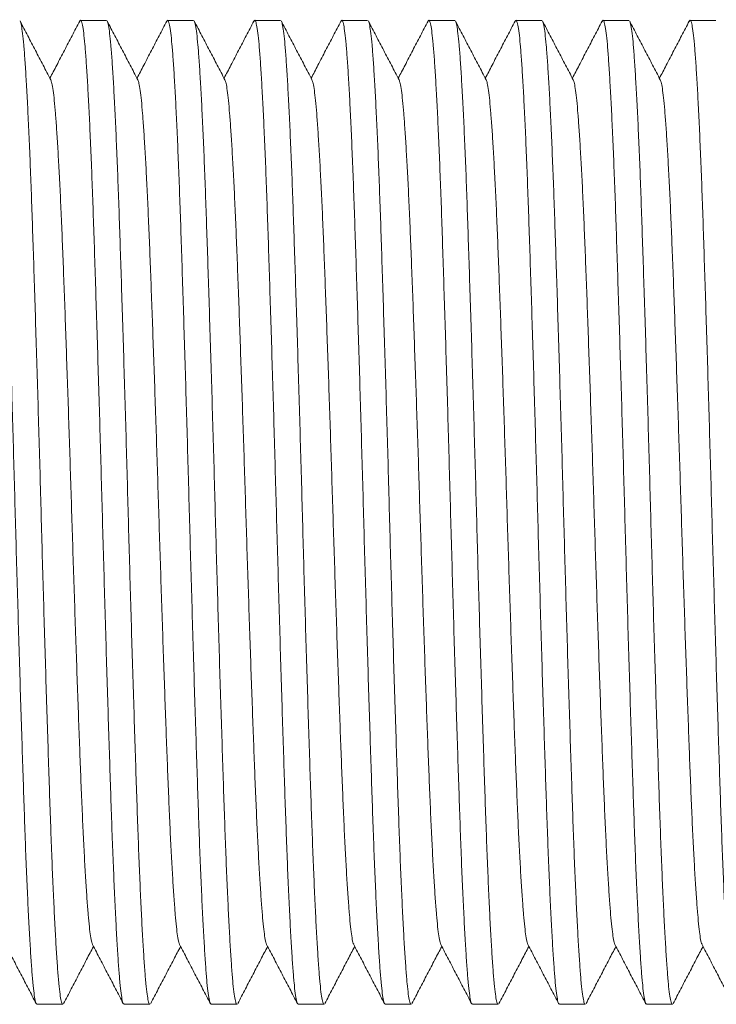
# Model space of a CAD drawing. Units: millimetres. Extents: x -365 to 680, y -402 to 634.
# Drawn here: x 385 to 399, y 103 to 124 of the extents above; entities that cross this region are included whole.
import ezdxf

# ---------------------------------------------------------------- set-up
doc = ezdxf.new("R2010")
doc.units = ezdxf.units.MM

msp = doc.modelspace()

# ---------------------------------------------------------------- linework, layer by layer
at = {"color": 7, "linetype": 'Continuous', "lineweight": 18}
for p, q in [((386.431, 123.552), (385.892, 123.552)), ((388.245, 123.552), (387.706, 123.552)), ((390.059, 123.552), (389.52, 123.552)), ((391.873, 123.552), (391.334, 123.552)), ((393.687, 123.552), (393.148, 123.552)), ((395.501, 123.552), (394.962, 123.552)), ((397.315, 123.552), (396.776, 123.552)), ((399.129, 123.552), (398.59, 123.552)), ((384.985, 103.052), (385.524, 103.052)), ((386.799, 103.052), (387.338, 103.052)), ((388.613, 103.052), (389.152, 103.052)), ((390.427, 103.052), (390.966, 103.052)), ((392.241, 103.052), (392.78, 103.052)), ((394.055, 103.052), (394.594, 103.052)), ((395.869, 103.052), (396.408, 103.052)), ((397.683, 103.052), (398.222, 103.052))]:
    msp.add_line(p, q, dxfattribs=at)
for points, knots in [([(384.985, 103.062), (384.981, 103.06), (384.969, 103.052), (384.948, 103.123), (384.923, 103.269), (384.899, 103.493), (384.875, 103.787), (384.85, 104.155), (384.824, 104.597), (384.798, 105.112), (384.772, 105.691), (384.746, 106.326), (384.722, 107.006), (384.698, 107.728), (384.673, 108.489), (384.648, 109.291), (384.622, 110.132), (384.596, 111.002), (384.571, 111.891), (384.545, 112.786), (384.521, 113.682), (384.496, 114.571), (384.471, 115.452), (384.445, 116.315), (384.42, 117.155), (384.394, 117.969), (384.369, 118.747), (384.345, 119.485), (384.32, 120.177), (384.295, 120.82), (384.269, 121.404), (384.243, 121.924), (384.218, 122.374), (384.193, 122.753), (384.169, 123.063), (384.144, 123.301), (384.119, 123.467), (384.093, 123.548), (384.074, 123.568), (384.064, 123.536), (384.062, 123.531)], [0, 0, 0, 0, 0.011747, 0.039449, 0.066506, 0.093316, 0.120024, 0.147002, 0.174661, 0.202405, 0.230126, 0.257715, 0.285067, 0.311749, 0.338683, 0.365821, 0.393061, 0.420796, 0.448423, 0.475834, 0.502998, 0.530371, 0.557479, 0.584708, 0.611956, 0.63912, 0.666587, 0.693775, 0.721085, 0.748647, 0.776356, 0.803608, 0.830795, 0.857815, 0.884569, 0.911812, 0.939328, 0.967014, 0.994763, 1, 1, 1, 1]), ([(385.272, 122.313), (385.219, 122.415), (385.112, 122.62), (384.952, 122.926), (384.792, 123.232), (384.686, 123.437), (384.633, 123.539)], [0, 0, 0, 0, 0.249951, 0.499934, 0.74995, 1, 1, 1, 1]), ([(384.633, 123.536), (384.633, 123.535), (384.643, 123.531), (384.66, 123.451), (384.685, 123.29), (384.71, 123.048), (384.734, 122.733), (384.759, 122.341), (384.785, 121.877), (384.811, 121.345), (384.837, 120.754), (384.862, 120.113), (384.886, 119.43), (384.91, 118.702), (384.935, 117.927), (384.961, 117.106), (384.987, 116.248), (385.013, 115.368), (385.039, 114.476), (385.063, 113.586), (385.087, 112.701), (385.112, 111.823), (385.137, 110.95), (385.163, 110.086), (385.189, 109.242), (385.215, 108.428), (385.24, 107.656), (385.264, 106.931), (385.289, 106.256), (385.314, 105.634), (385.34, 105.071), (385.365, 104.57), (385.391, 104.133), (385.416, 103.766), (385.44, 103.472), (385.465, 103.251), (385.49, 103.112), (385.51, 103.049), (385.522, 103.058), (385.524, 103.061)], [0, 0, 0, 0, 0.002643, 0.030759, 0.058702, 0.086371, 0.114545, 0.143002, 0.171635, 0.200331, 0.22898, 0.256962, 0.284688, 0.312308, 0.340209, 0.368813, 0.397505, 0.426174, 0.454706, 0.482993, 0.510587, 0.538441, 0.566507, 0.594678, 0.623361, 0.651932, 0.680281, 0.708373, 0.736681, 0.764716, 0.792876, 0.821056, 0.849148, 0.877553, 0.905671, 0.933915, 0.962418, 0.991074, 1, 1, 1, 1]), ([(385.876, 123.537), (385.823, 123.435), (385.716, 123.231), (385.556, 122.925), (385.403, 122.63), (385.302, 122.437), (385.255, 122.346)], [0, 0, 0, 0, 0.25725, 0.514472, 0.771662, 1, 1, 1, 1]), ([(386.799, 103.062), (386.795, 103.06), (386.783, 103.052), (386.762, 103.123), (386.737, 103.269), (386.713, 103.493), (386.689, 103.787), (386.664, 104.155), (386.638, 104.597), (386.612, 105.112), (386.586, 105.691), (386.56, 106.326), (386.536, 107.006), (386.512, 107.728), (386.487, 108.489), (386.462, 109.291), (386.436, 110.132), (386.41, 111.002), (386.385, 111.891), (386.359, 112.786), (386.335, 113.682), (386.31, 114.571), (386.285, 115.452), (386.259, 116.315), (386.234, 117.155), (386.208, 117.969), (386.183, 118.747), (386.159, 119.485), (386.134, 120.177), (386.109, 120.82), (386.083, 121.404), (386.057, 121.924), (386.032, 122.374), (386.007, 122.753), (385.983, 123.063), (385.958, 123.301), (385.933, 123.467), (385.907, 123.548), (385.888, 123.568), (385.878, 123.536), (385.876, 123.531)], [0, 0, 0, 0, 0.011747, 0.039449, 0.066506, 0.093316, 0.120024, 0.147002, 0.174661, 0.202405, 0.230126, 0.257715, 0.285067, 0.311749, 0.338683, 0.365821, 0.393061, 0.420796, 0.448423, 0.475834, 0.502998, 0.530371, 0.557479, 0.584708, 0.611956, 0.63912, 0.666587, 0.693775, 0.721085, 0.748647, 0.776356, 0.803608, 0.830795, 0.857815, 0.884569, 0.911812, 0.939328, 0.967014, 0.994763, 1, 1, 1, 1]), ([(387.086, 122.313), (387.033, 122.415), (386.926, 122.62), (386.766, 122.926), (386.606, 123.232), (386.5, 123.437), (386.447, 123.539)], [0, 0, 0, 0, 0.249951, 0.499934, 0.74995, 1, 1, 1, 1]), ([(386.447, 123.536), (386.447, 123.535), (386.457, 123.531), (386.474, 123.451), (386.499, 123.29), (386.524, 123.048), (386.548, 122.733), (386.573, 122.341), (386.599, 121.877), (386.625, 121.345), (386.651, 120.754), (386.676, 120.113), (386.7, 119.43), (386.724, 118.702), (386.749, 117.927), (386.775, 117.106), (386.801, 116.248), (386.827, 115.368), (386.853, 114.476), (386.877, 113.586), (386.901, 112.701), (386.926, 111.823), (386.951, 110.95), (386.977, 110.086), (387.003, 109.242), (387.029, 108.428), (387.054, 107.656), (387.078, 106.931), (387.103, 106.256), (387.128, 105.634), (387.154, 105.071), (387.179, 104.57), (387.205, 104.133), (387.23, 103.766), (387.254, 103.472), (387.279, 103.251), (387.304, 103.112), (387.324, 103.049), (387.336, 103.058), (387.338, 103.061)], [0, 0, 0, 0, 0.002643, 0.030759, 0.058702, 0.086371, 0.114545, 0.143002, 0.171635, 0.200331, 0.22898, 0.256962, 0.284688, 0.312308, 0.340209, 0.368813, 0.397505, 0.426174, 0.454706, 0.482993, 0.510587, 0.538441, 0.566507, 0.594678, 0.623361, 0.651932, 0.680281, 0.708373, 0.736681, 0.764716, 0.792876, 0.821056, 0.849148, 0.877553, 0.905671, 0.933915, 0.962418, 0.991074, 1, 1, 1, 1]), ([(387.69, 123.537), (387.637, 123.435), (387.53, 123.231), (387.37, 122.925), (387.217, 122.63), (387.116, 122.437), (387.069, 122.346)], [0, 0, 0, 0, 0.25725, 0.514472, 0.771662, 1, 1, 1, 1]), ([(388.613, 103.062), (388.609, 103.06), (388.597, 103.052), (388.576, 103.123), (388.551, 103.269), (388.527, 103.493), (388.503, 103.787), (388.478, 104.155), (388.452, 104.597), (388.426, 105.112), (388.4, 105.691), (388.374, 106.326), (388.35, 107.006), (388.326, 107.728), (388.301, 108.489), (388.276, 109.291), (388.25, 110.132), (388.224, 111.002), (388.199, 111.891), (388.173, 112.786), (388.149, 113.682), (388.124, 114.571), (388.099, 115.452), (388.073, 116.315), (388.048, 117.155), (388.022, 117.969), (387.997, 118.747), (387.973, 119.485), (387.948, 120.177), (387.923, 120.82), (387.897, 121.404), (387.871, 121.924), (387.846, 122.374), (387.821, 122.753), (387.797, 123.063), (387.772, 123.301), (387.747, 123.467), (387.721, 123.548), (387.702, 123.568), (387.692, 123.536), (387.69, 123.531)], [0, 0, 0, 0, 0.011747, 0.039449, 0.066506, 0.093316, 0.120024, 0.147002, 0.174661, 0.202405, 0.230126, 0.257715, 0.285067, 0.311749, 0.338683, 0.365821, 0.393061, 0.420796, 0.448423, 0.475834, 0.502998, 0.530371, 0.557479, 0.584708, 0.611956, 0.63912, 0.666587, 0.693775, 0.721085, 0.748647, 0.776356, 0.803608, 0.830795, 0.857815, 0.884569, 0.911812, 0.939328, 0.967014, 0.994763, 1, 1, 1, 1]), ([(388.9, 122.313), (388.847, 122.415), (388.74, 122.62), (388.58, 122.926), (388.42, 123.232), (388.314, 123.437), (388.261, 123.539)], [0, 0, 0, 0, 0.249951, 0.499934, 0.74995, 1, 1, 1, 1]), ([(388.261, 123.536), (388.261, 123.535), (388.271, 123.531), (388.288, 123.451), (388.313, 123.29), (388.338, 123.048), (388.362, 122.733), (388.387, 122.341), (388.413, 121.877), (388.439, 121.345), (388.465, 120.754), (388.49, 120.113), (388.514, 119.43), (388.538, 118.702), (388.563, 117.927), (388.589, 117.106), (388.615, 116.248), (388.641, 115.368), (388.667, 114.476), (388.691, 113.586), (388.715, 112.701), (388.74, 111.823), (388.765, 110.95), (388.791, 110.086), (388.817, 109.242), (388.843, 108.428), (388.868, 107.656), (388.892, 106.931), (388.917, 106.256), (388.942, 105.634), (388.968, 105.071), (388.993, 104.57), (389.019, 104.133), (389.044, 103.766), (389.068, 103.472), (389.093, 103.251), (389.118, 103.112), (389.138, 103.049), (389.15, 103.058), (389.152, 103.061)], [0, 0, 0, 0, 0.002643, 0.030759, 0.058702, 0.086371, 0.114545, 0.143002, 0.171635, 0.200331, 0.22898, 0.256962, 0.284688, 0.312308, 0.340209, 0.368813, 0.397505, 0.426174, 0.454706, 0.482993, 0.510587, 0.538441, 0.566507, 0.594678, 0.623361, 0.651932, 0.680281, 0.708373, 0.736681, 0.764716, 0.792876, 0.821056, 0.849148, 0.877553, 0.905671, 0.933915, 0.962418, 0.991074, 1, 1, 1, 1]), ([(389.504, 123.537), (389.451, 123.435), (389.344, 123.231), (389.184, 122.925), (389.031, 122.63), (388.93, 122.437), (388.883, 122.346)], [0, 0, 0, 0, 0.257252, 0.514472, 0.771662, 1, 1, 1, 1]), ([(390.427, 103.062), (390.423, 103.06), (390.411, 103.052), (390.39, 103.123), (390.365, 103.269), (390.341, 103.493), (390.317, 103.787), (390.292, 104.155), (390.266, 104.597), (390.24, 105.112), (390.214, 105.691), (390.188, 106.326), (390.164, 107.006), (390.14, 107.728), (390.115, 108.489), (390.09, 109.291), (390.064, 110.132), (390.038, 111.002), (390.013, 111.891), (389.987, 112.786), (389.963, 113.682), (389.938, 114.571), (389.913, 115.452), (389.887, 116.315), (389.862, 117.155), (389.836, 117.969), (389.811, 118.747), (389.787, 119.485), (389.762, 120.177), (389.737, 120.82), (389.711, 121.404), (389.685, 121.924), (389.66, 122.374), (389.635, 122.753), (389.611, 123.063), (389.586, 123.301), (389.561, 123.467), (389.535, 123.548), (389.516, 123.568), (389.506, 123.536), (389.504, 123.531)], [0, 0, 0, 0, 0.011747, 0.039449, 0.066506, 0.093316, 0.120024, 0.147002, 0.174661, 0.202405, 0.230126, 0.257715, 0.285067, 0.311749, 0.338683, 0.365821, 0.393061, 0.420796, 0.448423, 0.475834, 0.502998, 0.530371, 0.557479, 0.584708, 0.611956, 0.63912, 0.666587, 0.693775, 0.721085, 0.748647, 0.776356, 0.803608, 0.830795, 0.857815, 0.884569, 0.911812, 0.939328, 0.967014, 0.994763, 1, 1, 1, 1]), ([(390.714, 122.313), (390.661, 122.415), (390.554, 122.62), (390.394, 122.926), (390.234, 123.232), (390.128, 123.437), (390.075, 123.539)], [0, 0, 0, 0, 0.249951, 0.499934, 0.74995, 1, 1, 1, 1]), ([(390.075, 123.536), (390.075, 123.535), (390.085, 123.531), (390.102, 123.451), (390.127, 123.29), (390.152, 123.048), (390.176, 122.733), (390.201, 122.341), (390.227, 121.877), (390.253, 121.345), (390.279, 120.754), (390.304, 120.113), (390.328, 119.43), (390.352, 118.702), (390.377, 117.927), (390.403, 117.106), (390.429, 116.248), (390.455, 115.368), (390.481, 114.476), (390.505, 113.586), (390.529, 112.701), (390.554, 111.823), (390.579, 110.95), (390.605, 110.086), (390.631, 109.242), (390.657, 108.428), (390.682, 107.656), (390.706, 106.931), (390.731, 106.256), (390.756, 105.634), (390.782, 105.071), (390.807, 104.57), (390.833, 104.133), (390.858, 103.766), (390.882, 103.472), (390.907, 103.251), (390.932, 103.112), (390.952, 103.049), (390.964, 103.058), (390.966, 103.061)], [0, 0, 0, 0, 0.002643, 0.030759, 0.058702, 0.086371, 0.114545, 0.143002, 0.171635, 0.200331, 0.22898, 0.256962, 0.284688, 0.312308, 0.340209, 0.368813, 0.397505, 0.426174, 0.454706, 0.482993, 0.510587, 0.538441, 0.566507, 0.594678, 0.623361, 0.651932, 0.680281, 0.708373, 0.736681, 0.764716, 0.792876, 0.821056, 0.849148, 0.877553, 0.905671, 0.933915, 0.962418, 0.991074, 1, 1, 1, 1]), ([(391.318, 123.537), (391.265, 123.435), (391.158, 123.231), (390.998, 122.925), (390.845, 122.63), (390.744, 122.437), (390.697, 122.346)], [0, 0, 0, 0, 0.257252, 0.514472, 0.771662, 1, 1, 1, 1]), ([(392.241, 103.062), (392.237, 103.06), (392.225, 103.052), (392.204, 103.123), (392.179, 103.269), (392.155, 103.493), (392.131, 103.787), (392.106, 104.155), (392.08, 104.597), (392.054, 105.112), (392.028, 105.691), (392.002, 106.326), (391.978, 107.006), (391.954, 107.728), (391.929, 108.489), (391.904, 109.291), (391.878, 110.132), (391.852, 111.002), (391.827, 111.891), (391.801, 112.786), (391.777, 113.682), (391.752, 114.571), (391.727, 115.452), (391.701, 116.315), (391.676, 117.155), (391.65, 117.969), (391.625, 118.747), (391.601, 119.485), (391.576, 120.177), (391.551, 120.82), (391.525, 121.404), (391.499, 121.924), (391.474, 122.374), (391.449, 122.753), (391.425, 123.063), (391.4, 123.301), (391.375, 123.467), (391.349, 123.548), (391.33, 123.568), (391.32, 123.536), (391.318, 123.531)], [0, 0, 0, 0, 0.011747, 0.039449, 0.066506, 0.093316, 0.120024, 0.147002, 0.174661, 0.202405, 0.230126, 0.257715, 0.285067, 0.311749, 0.338683, 0.365821, 0.393061, 0.420796, 0.448423, 0.475834, 0.502998, 0.530371, 0.557479, 0.584708, 0.611956, 0.63912, 0.666587, 0.693775, 0.721085, 0.748647, 0.776356, 0.803608, 0.830795, 0.857815, 0.884569, 0.911812, 0.939328, 0.967014, 0.994763, 1, 1, 1, 1]), ([(392.528, 122.313), (392.475, 122.415), (392.368, 122.62), (392.208, 122.926), (392.048, 123.232), (391.942, 123.437), (391.889, 123.539)], [0, 0, 0, 0, 0.249951, 0.499934, 0.74995, 1, 1, 1, 1]), ([(391.889, 123.536), (391.889, 123.535), (391.899, 123.531), (391.916, 123.451), (391.941, 123.29), (391.966, 123.048), (391.99, 122.733), (392.015, 122.341), (392.041, 121.877), (392.067, 121.345), (392.093, 120.754), (392.118, 120.113), (392.142, 119.43), (392.166, 118.702), (392.191, 117.927), (392.217, 117.106), (392.243, 116.248), (392.269, 115.368), (392.295, 114.476), (392.319, 113.586), (392.343, 112.701), (392.368, 111.823), (392.393, 110.95), (392.419, 110.086), (392.445, 109.242), (392.471, 108.428), (392.496, 107.656), (392.52, 106.931), (392.545, 106.256), (392.57, 105.634), (392.596, 105.071), (392.621, 104.57), (392.647, 104.133), (392.672, 103.766), (392.696, 103.472), (392.721, 103.251), (392.746, 103.112), (392.766, 103.049), (392.778, 103.058), (392.78, 103.061)], [0, 0, 0, 0, 0.002643, 0.030759, 0.058702, 0.086371, 0.114545, 0.143002, 0.171635, 0.200331, 0.22898, 0.256962, 0.284688, 0.312308, 0.340209, 0.368813, 0.397505, 0.426174, 0.454706, 0.482993, 0.510587, 0.538441, 0.566507, 0.594678, 0.623361, 0.651932, 0.680281, 0.708373, 0.736681, 0.764716, 0.792876, 0.821056, 0.849148, 0.877553, 0.905671, 0.933915, 0.962418, 0.991074, 1, 1, 1, 1]), ([(393.132, 123.537), (393.079, 123.435), (392.972, 123.231), (392.812, 122.925), (392.659, 122.63), (392.558, 122.437), (392.511, 122.346)], [0, 0, 0, 0, 0.257252, 0.514472, 0.771662, 1, 1, 1, 1]), ([(394.055, 103.062), (394.051, 103.06), (394.039, 103.052), (394.018, 103.123), (393.993, 103.269), (393.969, 103.493), (393.945, 103.787), (393.92, 104.155), (393.894, 104.597), (393.868, 105.112), (393.842, 105.691), (393.816, 106.326), (393.792, 107.006), (393.768, 107.728), (393.743, 108.489), (393.718, 109.291), (393.692, 110.132), (393.666, 111.002), (393.641, 111.891), (393.615, 112.786), (393.591, 113.682), (393.566, 114.571), (393.541, 115.452), (393.515, 116.315), (393.49, 117.155), (393.464, 117.969), (393.439, 118.747), (393.415, 119.485), (393.39, 120.177), (393.365, 120.82), (393.339, 121.404), (393.313, 121.924), (393.288, 122.374), (393.263, 122.753), (393.239, 123.063), (393.214, 123.301), (393.189, 123.467), (393.163, 123.548), (393.144, 123.568), (393.134, 123.536), (393.132, 123.531)], [0, 0, 0, 0, 0.011747, 0.039449, 0.066506, 0.093316, 0.120024, 0.147002, 0.174661, 0.202405, 0.230126, 0.257715, 0.285067, 0.311749, 0.338683, 0.365821, 0.393061, 0.420796, 0.448423, 0.475834, 0.502998, 0.530371, 0.557479, 0.584708, 0.611956, 0.63912, 0.666587, 0.693775, 0.721085, 0.748647, 0.776356, 0.803608, 0.830795, 0.857815, 0.884569, 0.911812, 0.939328, 0.967014, 0.994763, 1, 1, 1, 1]), ([(394.342, 122.313), (394.289, 122.415), (394.182, 122.62), (394.022, 122.926), (393.862, 123.232), (393.756, 123.437), (393.703, 123.539)], [0, 0, 0, 0, 0.24995, 0.499933, 0.749949, 1, 1, 1, 1]), ([(393.703, 123.536), (393.703, 123.535), (393.713, 123.531), (393.73, 123.451), (393.755, 123.29), (393.78, 123.048), (393.804, 122.733), (393.829, 122.341), (393.855, 121.877), (393.881, 121.345), (393.907, 120.754), (393.932, 120.113), (393.956, 119.43), (393.98, 118.702), (394.005, 117.927), (394.031, 117.106), (394.057, 116.248), (394.083, 115.368), (394.109, 114.476), (394.133, 113.586), (394.157, 112.701), (394.182, 111.823), (394.207, 110.95), (394.233, 110.086), (394.259, 109.242), (394.285, 108.428), (394.31, 107.656), (394.334, 106.931), (394.359, 106.256), (394.384, 105.634), (394.41, 105.071), (394.435, 104.57), (394.461, 104.133), (394.486, 103.766), (394.51, 103.472), (394.535, 103.251), (394.56, 103.112), (394.58, 103.049), (394.592, 103.058), (394.594, 103.061)], [0, 0, 0, 0, 0.002643, 0.030759, 0.058702, 0.086371, 0.114545, 0.143002, 0.171635, 0.200331, 0.22898, 0.256962, 0.284688, 0.312308, 0.340209, 0.368813, 0.397505, 0.426174, 0.454706, 0.482993, 0.510587, 0.538441, 0.566507, 0.594678, 0.623361, 0.651932, 0.680281, 0.708373, 0.736681, 0.764716, 0.792876, 0.821056, 0.849148, 0.877553, 0.905671, 0.933915, 0.962418, 0.991074, 1, 1, 1, 1]), ([(394.946, 123.537), (394.893, 123.435), (394.786, 123.231), (394.626, 122.925), (394.473, 122.63), (394.372, 122.437), (394.325, 122.346)], [0, 0, 0, 0, 0.257252, 0.514472, 0.771664, 1, 1, 1, 1]), ([(395.869, 103.062), (395.865, 103.06), (395.853, 103.052), (395.832, 103.123), (395.807, 103.269), (395.783, 103.493), (395.759, 103.787), (395.734, 104.155), (395.708, 104.597), (395.682, 105.112), (395.656, 105.691), (395.63, 106.326), (395.606, 107.006), (395.582, 107.728), (395.557, 108.489), (395.532, 109.291), (395.506, 110.132), (395.48, 111.002), (395.455, 111.891), (395.429, 112.786), (395.405, 113.682), (395.38, 114.571), (395.355, 115.452), (395.329, 116.315), (395.304, 117.155), (395.278, 117.969), (395.253, 118.747), (395.229, 119.485), (395.204, 120.177), (395.179, 120.82), (395.153, 121.404), (395.127, 121.924), (395.102, 122.374), (395.077, 122.753), (395.053, 123.063), (395.028, 123.301), (395.003, 123.467), (394.977, 123.548), (394.958, 123.568), (394.948, 123.536), (394.946, 123.531)], [0, 0, 0, 0, 0.011747, 0.039449, 0.066506, 0.093316, 0.120024, 0.147002, 0.174661, 0.202405, 0.230126, 0.257715, 0.285067, 0.311749, 0.338683, 0.365821, 0.393061, 0.420796, 0.448423, 0.475834, 0.502998, 0.530371, 0.557479, 0.584708, 0.611956, 0.63912, 0.666587, 0.693775, 0.721085, 0.748647, 0.776356, 0.803608, 0.830795, 0.857815, 0.884569, 0.911812, 0.939328, 0.967014, 0.994763, 1, 1, 1, 1]), ([(396.156, 122.313), (396.103, 122.415), (395.996, 122.62), (395.836, 122.926), (395.676, 123.232), (395.57, 123.437), (395.517, 123.539)], [0, 0, 0, 0, 0.249951, 0.499933, 0.749949, 1, 1, 1, 1]), ([(395.517, 123.536), (395.517, 123.535), (395.527, 123.531), (395.544, 123.451), (395.569, 123.29), (395.594, 123.048), (395.618, 122.733), (395.643, 122.341), (395.669, 121.877), (395.695, 121.345), (395.721, 120.754), (395.746, 120.113), (395.77, 119.43), (395.794, 118.702), (395.819, 117.927), (395.845, 117.106), (395.871, 116.248), (395.897, 115.368), (395.923, 114.476), (395.947, 113.586), (395.971, 112.701), (395.996, 111.823), (396.021, 110.95), (396.047, 110.086), (396.073, 109.242), (396.099, 108.428), (396.124, 107.656), (396.148, 106.931), (396.173, 106.256), (396.198, 105.634), (396.224, 105.071), (396.249, 104.57), (396.275, 104.133), (396.3, 103.766), (396.324, 103.472), (396.349, 103.251), (396.374, 103.112), (396.394, 103.049), (396.406, 103.058), (396.408, 103.061)], [0, 0, 0, 0, 0.002643, 0.030759, 0.058702, 0.086371, 0.114545, 0.143002, 0.171635, 0.200331, 0.22898, 0.256962, 0.284688, 0.312308, 0.340209, 0.368813, 0.397505, 0.426174, 0.454706, 0.482993, 0.510587, 0.538441, 0.566507, 0.594678, 0.623361, 0.651932, 0.680281, 0.708373, 0.736681, 0.764716, 0.792876, 0.821056, 0.849148, 0.877553, 0.905671, 0.933915, 0.962418, 0.991074, 1, 1, 1, 1]), ([(396.76, 123.537), (396.707, 123.435), (396.6, 123.231), (396.44, 122.925), (396.287, 122.63), (396.186, 122.437), (396.139, 122.346)], [0, 0, 0, 0, 0.257252, 0.514472, 0.771664, 1, 1, 1, 1]), ([(397.683, 103.062), (397.679, 103.06), (397.667, 103.052), (397.646, 103.123), (397.621, 103.269), (397.597, 103.493), (397.573, 103.787), (397.548, 104.155), (397.522, 104.597), (397.496, 105.112), (397.47, 105.691), (397.444, 106.326), (397.42, 107.006), (397.396, 107.728), (397.371, 108.489), (397.346, 109.291), (397.32, 110.132), (397.294, 111.002), (397.269, 111.891), (397.243, 112.786), (397.219, 113.682), (397.194, 114.571), (397.169, 115.452), (397.143, 116.315), (397.118, 117.155), (397.092, 117.969), (397.067, 118.747), (397.043, 119.485), (397.018, 120.177), (396.993, 120.82), (396.967, 121.404), (396.941, 121.924), (396.916, 122.374), (396.891, 122.753), (396.867, 123.063), (396.842, 123.301), (396.817, 123.467), (396.791, 123.548), (396.772, 123.568), (396.762, 123.536), (396.76, 123.531)], [0, 0, 0, 0, 0.011747, 0.039449, 0.066506, 0.093316, 0.120024, 0.147002, 0.174661, 0.202405, 0.230126, 0.257715, 0.285067, 0.311749, 0.338683, 0.365821, 0.393061, 0.420796, 0.448423, 0.475834, 0.502998, 0.530371, 0.557479, 0.584708, 0.611956, 0.63912, 0.666587, 0.693775, 0.721085, 0.748647, 0.776356, 0.803608, 0.830795, 0.857815, 0.884569, 0.911812, 0.939328, 0.967014, 0.994763, 1, 1, 1, 1]), ([(397.97, 122.313), (397.917, 122.415), (397.81, 122.62), (397.65, 122.926), (397.49, 123.232), (397.384, 123.437), (397.331, 123.539)], [0, 0, 0, 0, 0.249951, 0.499934, 0.74995, 1, 1, 1, 1]), ([(397.331, 123.536), (397.331, 123.535), (397.341, 123.531), (397.358, 123.451), (397.383, 123.29), (397.408, 123.048), (397.432, 122.733), (397.457, 122.341), (397.483, 121.877), (397.509, 121.345), (397.535, 120.754), (397.56, 120.113), (397.584, 119.43), (397.608, 118.702), (397.633, 117.927), (397.659, 117.106), (397.685, 116.248), (397.711, 115.368), (397.737, 114.476), (397.761, 113.586), (397.785, 112.701), (397.81, 111.823), (397.835, 110.95), (397.861, 110.086), (397.887, 109.242), (397.913, 108.428), (397.938, 107.656), (397.962, 106.931), (397.987, 106.256), (398.012, 105.634), (398.038, 105.071), (398.063, 104.57), (398.089, 104.133), (398.114, 103.766), (398.138, 103.472), (398.163, 103.251), (398.188, 103.112), (398.208, 103.049), (398.22, 103.058), (398.222, 103.061)], [0, 0, 0, 0, 0.002643, 0.030759, 0.058702, 0.086371, 0.114545, 0.143002, 0.171635, 0.200331, 0.22898, 0.256962, 0.284688, 0.312308, 0.340209, 0.368813, 0.397505, 0.426174, 0.454706, 0.482993, 0.510587, 0.538441, 0.566507, 0.594678, 0.623361, 0.651932, 0.680281, 0.708373, 0.736681, 0.764716, 0.792876, 0.821056, 0.849148, 0.877553, 0.905671, 0.933915, 0.962418, 0.991074, 1, 1, 1, 1]), ([(398.574, 123.537), (398.521, 123.435), (398.414, 123.231), (398.254, 122.925), (398.101, 122.63), (398, 122.437), (397.953, 122.346)], [0, 0, 0, 0, 0.257251, 0.514471, 0.771663, 1, 1, 1, 1]), ([(399.497, 103.062), (399.493, 103.06), (399.481, 103.052), (399.46, 103.123), (399.435, 103.269), (399.411, 103.493), (399.387, 103.787), (399.362, 104.155), (399.336, 104.597), (399.31, 105.112), (399.284, 105.691), (399.258, 106.326), (399.234, 107.006), (399.21, 107.728), (399.185, 108.489), (399.16, 109.291), (399.134, 110.132), (399.108, 111.002), (399.083, 111.891), (399.057, 112.786), (399.033, 113.682), (399.008, 114.571), (398.983, 115.452), (398.957, 116.315), (398.932, 117.155), (398.906, 117.969), (398.881, 118.747), (398.857, 119.485), (398.832, 120.177), (398.807, 120.82), (398.781, 121.404), (398.755, 121.924), (398.73, 122.374), (398.705, 122.753), (398.681, 123.063), (398.656, 123.301), (398.631, 123.467), (398.605, 123.548), (398.586, 123.568), (398.576, 123.536), (398.574, 123.531)], [0, 0, 0, 0, 0.011747, 0.039449, 0.066506, 0.093316, 0.120024, 0.147002, 0.174661, 0.202405, 0.230126, 0.257715, 0.285067, 0.311749, 0.338683, 0.365821, 0.393061, 0.420796, 0.448423, 0.475834, 0.502998, 0.530371, 0.557479, 0.584708, 0.611956, 0.63912, 0.666587, 0.693775, 0.721085, 0.748647, 0.776356, 0.803608, 0.830795, 0.857815, 0.884569, 0.911812, 0.939328, 0.967014, 0.994763, 1, 1, 1, 1]), ([(386.142, 104.305), (386.136, 104.316), (386.122, 104.344), (386.1, 104.466), (386.076, 104.658), (386.052, 104.917), (386.027, 105.239), (386.001, 105.628), (385.975, 106.08), (385.949, 106.588), (385.924, 107.147), (385.899, 107.745), (385.875, 108.38), (385.85, 109.049), (385.825, 109.755), (385.799, 110.494), (385.774, 111.26), (385.748, 112.044), (385.723, 112.831), (385.698, 113.62), (385.674, 114.403), (385.648, 115.179), (385.623, 115.939), (385.597, 116.68), (385.572, 117.398), (385.547, 118.084), (385.522, 118.734), (385.497, 119.344), (385.472, 119.912), (385.446, 120.427), (385.42, 120.886), (385.395, 121.283), (385.37, 121.619), (385.346, 121.893), (385.321, 122.103), (385.297, 122.251), (385.28, 122.292), (385.272, 122.311)], [0, 0, 0, 0, 0.01867, 0.047352, 0.07577, 0.104081, 0.132679, 0.161998, 0.191407, 0.220792, 0.250037, 0.279031, 0.307315, 0.335866, 0.364632, 0.393508, 0.422908, 0.452193, 0.48125, 0.510044, 0.53906, 0.567795, 0.596659, 0.625543, 0.654338, 0.683453, 0.712273, 0.741222, 0.770438, 0.79981, 0.828699, 0.857518, 0.886159, 0.914519, 0.943398, 0.972566, 1, 1, 1, 1]), ([(387.956, 104.305), (387.95, 104.316), (387.936, 104.344), (387.914, 104.466), (387.89, 104.658), (387.866, 104.917), (387.841, 105.239), (387.815, 105.628), (387.789, 106.08), (387.763, 106.588), (387.738, 107.147), (387.713, 107.745), (387.689, 108.38), (387.664, 109.049), (387.639, 109.755), (387.613, 110.494), (387.588, 111.26), (387.562, 112.044), (387.537, 112.831), (387.512, 113.62), (387.488, 114.403), (387.462, 115.179), (387.437, 115.939), (387.411, 116.68), (387.386, 117.398), (387.361, 118.084), (387.336, 118.734), (387.311, 119.344), (387.286, 119.912), (387.26, 120.427), (387.234, 120.886), (387.209, 121.283), (387.184, 121.619), (387.16, 121.893), (387.135, 122.103), (387.111, 122.251), (387.094, 122.292), (387.086, 122.311)], [0, 0, 0, 0, 0.01867, 0.047352, 0.07577, 0.104081, 0.132679, 0.161998, 0.191407, 0.220792, 0.250037, 0.279031, 0.307315, 0.335866, 0.364632, 0.393508, 0.422908, 0.452193, 0.48125, 0.510044, 0.53906, 0.567795, 0.596659, 0.625543, 0.654338, 0.683453, 0.712273, 0.741222, 0.770438, 0.79981, 0.828699, 0.857518, 0.886159, 0.914519, 0.943398, 0.972566, 1, 1, 1, 1]), ([(389.77, 104.305), (389.764, 104.316), (389.75, 104.344), (389.728, 104.466), (389.704, 104.658), (389.68, 104.917), (389.655, 105.239), (389.629, 105.628), (389.603, 106.08), (389.577, 106.588), (389.552, 107.147), (389.527, 107.745), (389.503, 108.38), (389.478, 109.049), (389.453, 109.755), (389.427, 110.494), (389.402, 111.26), (389.376, 112.044), (389.351, 112.831), (389.326, 113.62), (389.302, 114.403), (389.276, 115.179), (389.251, 115.939), (389.225, 116.68), (389.2, 117.398), (389.175, 118.084), (389.15, 118.734), (389.125, 119.344), (389.1, 119.912), (389.074, 120.427), (389.048, 120.886), (389.023, 121.283), (388.998, 121.619), (388.974, 121.893), (388.949, 122.103), (388.925, 122.251), (388.908, 122.292), (388.9, 122.311)], [0, 0, 0, 0, 0.01867, 0.0473516, 0.0757703, 0.104081, 0.1326788, 0.1619978, 0.1914074, 0.2207923, 0.2500375, 0.2790315, 0.3073147, 0.3358656, 0.3646323, 0.3935082, 0.4229081, 0.4521928, 0.4812497, 0.510044, 0.5390595, 0.5677948, 0.5966589, 0.625543, 0.6543376, 0.6834526, 0.7122731, 0.7412224, 0.7704385, 0.7998103, 0.8286989, 0.8575179, 0.8861593, 0.9145193, 0.9433976, 0.9725656, 1, 1, 1, 1]), ([(391.584, 104.305), (391.578, 104.316), (391.564, 104.344), (391.542, 104.466), (391.518, 104.658), (391.494, 104.917), (391.469, 105.239), (391.443, 105.628), (391.417, 106.08), (391.391, 106.588), (391.366, 107.147), (391.341, 107.745), (391.317, 108.38), (391.292, 109.049), (391.267, 109.755), (391.241, 110.494), (391.216, 111.26), (391.19, 112.044), (391.165, 112.831), (391.14, 113.62), (391.116, 114.403), (391.09, 115.179), (391.065, 115.939), (391.039, 116.68), (391.014, 117.398), (390.989, 118.084), (390.964, 118.734), (390.939, 119.344), (390.914, 119.912), (390.888, 120.427), (390.862, 120.886), (390.837, 121.283), (390.812, 121.619), (390.788, 121.893), (390.763, 122.103), (390.739, 122.251), (390.722, 122.292), (390.714, 122.311)], [0, 0, 0, 0, 0.01867, 0.0473516, 0.0757703, 0.104081, 0.1326788, 0.1619978, 0.1914074, 0.2207923, 0.2500375, 0.2790315, 0.3073147, 0.3358656, 0.3646323, 0.3935082, 0.4229081, 0.4521928, 0.4812497, 0.510044, 0.5390595, 0.5677948, 0.5966589, 0.625543, 0.6543376, 0.6834526, 0.7122731, 0.7412224, 0.7704385, 0.7998103, 0.8286989, 0.8575179, 0.8861593, 0.9145193, 0.9433976, 0.9725656, 1, 1, 1, 1]), ([(393.398, 104.305), (393.392, 104.316), (393.378, 104.344), (393.356, 104.466), (393.332, 104.658), (393.308, 104.917), (393.283, 105.239), (393.257, 105.628), (393.231, 106.08), (393.205, 106.588), (393.18, 107.147), (393.155, 107.745), (393.131, 108.38), (393.106, 109.049), (393.081, 109.755), (393.055, 110.494), (393.03, 111.26), (393.004, 112.044), (392.979, 112.831), (392.954, 113.62), (392.93, 114.403), (392.904, 115.179), (392.879, 115.939), (392.853, 116.68), (392.828, 117.398), (392.803, 118.084), (392.778, 118.734), (392.753, 119.344), (392.728, 119.912), (392.702, 120.427), (392.676, 120.886), (392.651, 121.283), (392.626, 121.619), (392.602, 121.893), (392.577, 122.103), (392.553, 122.251), (392.536, 122.292), (392.528, 122.311)], [0, 0, 0, 0, 0.01867, 0.047352, 0.07577, 0.104081, 0.132679, 0.161998, 0.191407, 0.220792, 0.250037, 0.279031, 0.307315, 0.335866, 0.364632, 0.393508, 0.422908, 0.452193, 0.48125, 0.510044, 0.53906, 0.567795, 0.596659, 0.625543, 0.654338, 0.683453, 0.712273, 0.741222, 0.770438, 0.79981, 0.828699, 0.857518, 0.886159, 0.914519, 0.943398, 0.972566, 1, 1, 1, 1]), ([(395.212, 104.305), (395.206, 104.316), (395.192, 104.344), (395.17, 104.466), (395.146, 104.658), (395.122, 104.917), (395.097, 105.239), (395.071, 105.628), (395.045, 106.08), (395.019, 106.588), (394.994, 107.147), (394.969, 107.745), (394.945, 108.38), (394.92, 109.049), (394.895, 109.755), (394.869, 110.494), (394.844, 111.26), (394.818, 112.044), (394.793, 112.831), (394.768, 113.62), (394.744, 114.403), (394.718, 115.179), (394.693, 115.939), (394.667, 116.68), (394.642, 117.398), (394.617, 118.084), (394.592, 118.734), (394.567, 119.344), (394.542, 119.912), (394.516, 120.427), (394.49, 120.886), (394.465, 121.283), (394.44, 121.619), (394.416, 121.893), (394.391, 122.103), (394.367, 122.251), (394.35, 122.292), (394.342, 122.311)], [0, 0, 0, 0, 0.01867, 0.047352, 0.07577, 0.104081, 0.132679, 0.161998, 0.191407, 0.220792, 0.250037, 0.279031, 0.307315, 0.335866, 0.364632, 0.393508, 0.422908, 0.452193, 0.48125, 0.510044, 0.53906, 0.567795, 0.596659, 0.625543, 0.654338, 0.683453, 0.712273, 0.741222, 0.770438, 0.79981, 0.828699, 0.857518, 0.886159, 0.914519, 0.943398, 0.972566, 1, 1, 1, 1]), ([(397.026, 104.305), (397.02, 104.316), (397.006, 104.344), (396.984, 104.466), (396.96, 104.658), (396.936, 104.917), (396.911, 105.239), (396.885, 105.628), (396.859, 106.08), (396.833, 106.588), (396.808, 107.147), (396.783, 107.745), (396.759, 108.38), (396.734, 109.049), (396.709, 109.755), (396.683, 110.494), (396.658, 111.26), (396.632, 112.044), (396.607, 112.831), (396.582, 113.62), (396.558, 114.403), (396.532, 115.179), (396.507, 115.939), (396.481, 116.68), (396.456, 117.398), (396.431, 118.084), (396.406, 118.734), (396.381, 119.344), (396.356, 119.912), (396.33, 120.427), (396.304, 120.886), (396.279, 121.283), (396.254, 121.619), (396.23, 121.893), (396.205, 122.103), (396.181, 122.251), (396.164, 122.292), (396.156, 122.311)], [0, 0, 0, 0, 0.01867, 0.0473516, 0.0757703, 0.104081, 0.1326788, 0.1619978, 0.1914074, 0.2207923, 0.2500375, 0.2790315, 0.3073147, 0.3358656, 0.3646323, 0.3935082, 0.4229081, 0.4521928, 0.4812497, 0.510044, 0.5390595, 0.5677948, 0.5966589, 0.625543, 0.6543376, 0.6834526, 0.7122731, 0.7412224, 0.7704385, 0.7998103, 0.8286989, 0.8575179, 0.8861593, 0.9145193, 0.9433976, 0.9725656, 1, 1, 1, 1]), ([(398.84, 104.305), (398.834, 104.316), (398.82, 104.344), (398.798, 104.466), (398.774, 104.658), (398.75, 104.917), (398.725, 105.239), (398.699, 105.628), (398.673, 106.08), (398.647, 106.588), (398.622, 107.147), (398.597, 107.745), (398.573, 108.38), (398.548, 109.049), (398.523, 109.755), (398.497, 110.494), (398.472, 111.26), (398.446, 112.044), (398.421, 112.831), (398.396, 113.62), (398.372, 114.403), (398.346, 115.179), (398.321, 115.939), (398.295, 116.68), (398.27, 117.398), (398.245, 118.084), (398.22, 118.734), (398.195, 119.344), (398.17, 119.912), (398.144, 120.427), (398.118, 120.886), (398.093, 121.283), (398.068, 121.619), (398.044, 121.893), (398.019, 122.103), (397.995, 122.251), (397.978, 122.292), (397.97, 122.311)], [0, 0, 0, 0, 0.01867, 0.047352, 0.07577, 0.104081, 0.132679, 0.161998, 0.191407, 0.220792, 0.250037, 0.279031, 0.307315, 0.335866, 0.364632, 0.393508, 0.422908, 0.452193, 0.48125, 0.510044, 0.53906, 0.567795, 0.596659, 0.625543, 0.654338, 0.683453, 0.712273, 0.741222, 0.770438, 0.79981, 0.828699, 0.857518, 0.886159, 0.914519, 0.943398, 0.972566, 1, 1, 1, 1]), ([(384.328, 104.297), (384.381, 104.194), (384.488, 103.99), (384.648, 103.683), (384.808, 103.375), (384.915, 103.171), (384.969, 103.068)], [0, 0, 0, 0, 0.249883, 0.499841, 0.74988, 1, 1, 1, 1]), ([(385.54, 103.066), (385.593, 103.168), (385.699, 103.372), (385.859, 103.679), (386.013, 103.974), (386.114, 104.167), (386.162, 104.259)], [0, 0, 0, 0, 0.256969, 0.513903, 0.770802, 1, 1, 1, 1]), ([(386.142, 104.297), (386.195, 104.194), (386.302, 103.99), (386.462, 103.683), (386.622, 103.375), (386.729, 103.171), (386.783, 103.068)], [0, 0, 0, 0, 0.249883, 0.499841, 0.74988, 1, 1, 1, 1]), ([(387.354, 103.066), (387.407, 103.168), (387.513, 103.372), (387.673, 103.679), (387.827, 103.974), (387.928, 104.167), (387.976, 104.259)], [0, 0, 0, 0, 0.256969, 0.513903, 0.770802, 1, 1, 1, 1]), ([(387.956, 104.297), (388.009, 104.194), (388.116, 103.99), (388.276, 103.683), (388.436, 103.375), (388.543, 103.171), (388.597, 103.068)], [0, 0, 0, 0, 0.249882, 0.499841, 0.74988, 1, 1, 1, 1]), ([(389.168, 103.066), (389.221, 103.168), (389.327, 103.372), (389.487, 103.679), (389.641, 103.974), (389.742, 104.167), (389.79, 104.259)], [0, 0, 0, 0, 0.256969, 0.513903, 0.770802, 1, 1, 1, 1]), ([(389.77, 104.297), (389.823, 104.194), (389.93, 103.99), (390.09, 103.683), (390.25, 103.375), (390.357, 103.171), (390.411, 103.068)], [0, 0, 0, 0, 0.249882, 0.499841, 0.74988, 1, 1, 1, 1]), ([(390.982, 103.066), (391.035, 103.168), (391.141, 103.372), (391.301, 103.679), (391.455, 103.974), (391.556, 104.167), (391.604, 104.259)], [0, 0, 0, 0, 0.256969, 0.513903, 0.770802, 1, 1, 1, 1]), ([(391.584, 104.297), (391.637, 104.194), (391.744, 103.99), (391.904, 103.683), (392.064, 103.375), (392.171, 103.171), (392.225, 103.068)], [0, 0, 0, 0, 0.249882, 0.499841, 0.74988, 1, 1, 1, 1]), ([(392.796, 103.066), (392.849, 103.168), (392.955, 103.372), (393.115, 103.679), (393.269, 103.974), (393.37, 104.167), (393.418, 104.259)], [0, 0, 0, 0, 0.256969, 0.513903, 0.770802, 1, 1, 1, 1]), ([(393.398, 104.297), (393.451, 104.194), (393.558, 103.99), (393.718, 103.683), (393.878, 103.375), (393.985, 103.171), (394.039, 103.068)], [0, 0, 0, 0, 0.249882, 0.499841, 0.74988, 1, 1, 1, 1]), ([(394.61, 103.066), (394.663, 103.168), (394.769, 103.372), (394.929, 103.679), (395.083, 103.974), (395.184, 104.167), (395.232, 104.259)], [0, 0, 0, 0, 0.256969, 0.513903, 0.770802, 1, 1, 1, 1]), ([(395.212, 104.297), (395.265, 104.194), (395.372, 103.99), (395.532, 103.683), (395.692, 103.375), (395.799, 103.171), (395.853, 103.068)], [0, 0, 0, 0, 0.249882, 0.499842, 0.749881, 1, 1, 1, 1]), ([(396.424, 103.066), (396.477, 103.168), (396.583, 103.372), (396.743, 103.679), (396.897, 103.974), (396.998, 104.167), (397.046, 104.259)], [0, 0, 0, 0, 0.256969, 0.513902, 0.770801, 1, 1, 1, 1]), ([(397.026, 104.297), (397.079, 104.194), (397.186, 103.99), (397.346, 103.683), (397.506, 103.375), (397.613, 103.171), (397.667, 103.068)], [0, 0, 0, 0, 0.249883, 0.499842, 0.749881, 1, 1, 1, 1]), ([(398.238, 103.066), (398.291, 103.168), (398.397, 103.372), (398.557, 103.679), (398.711, 103.974), (398.812, 104.167), (398.86, 104.259)], [0, 0, 0, 0, 0.256969, 0.513902, 0.770801, 1, 1, 1, 1]), ([(398.84, 104.297), (398.893, 104.194), (399, 103.99), (399.16, 103.683), (399.32, 103.375), (399.427, 103.171), (399.481, 103.068)], [0, 0, 0, 0, 0.249883, 0.499842, 0.74988, 1, 1, 1, 1])]:
    msp.add_open_spline(points, degree=3, knots=knots, dxfattribs=at)

doc.saveas('drawing.dxf')
